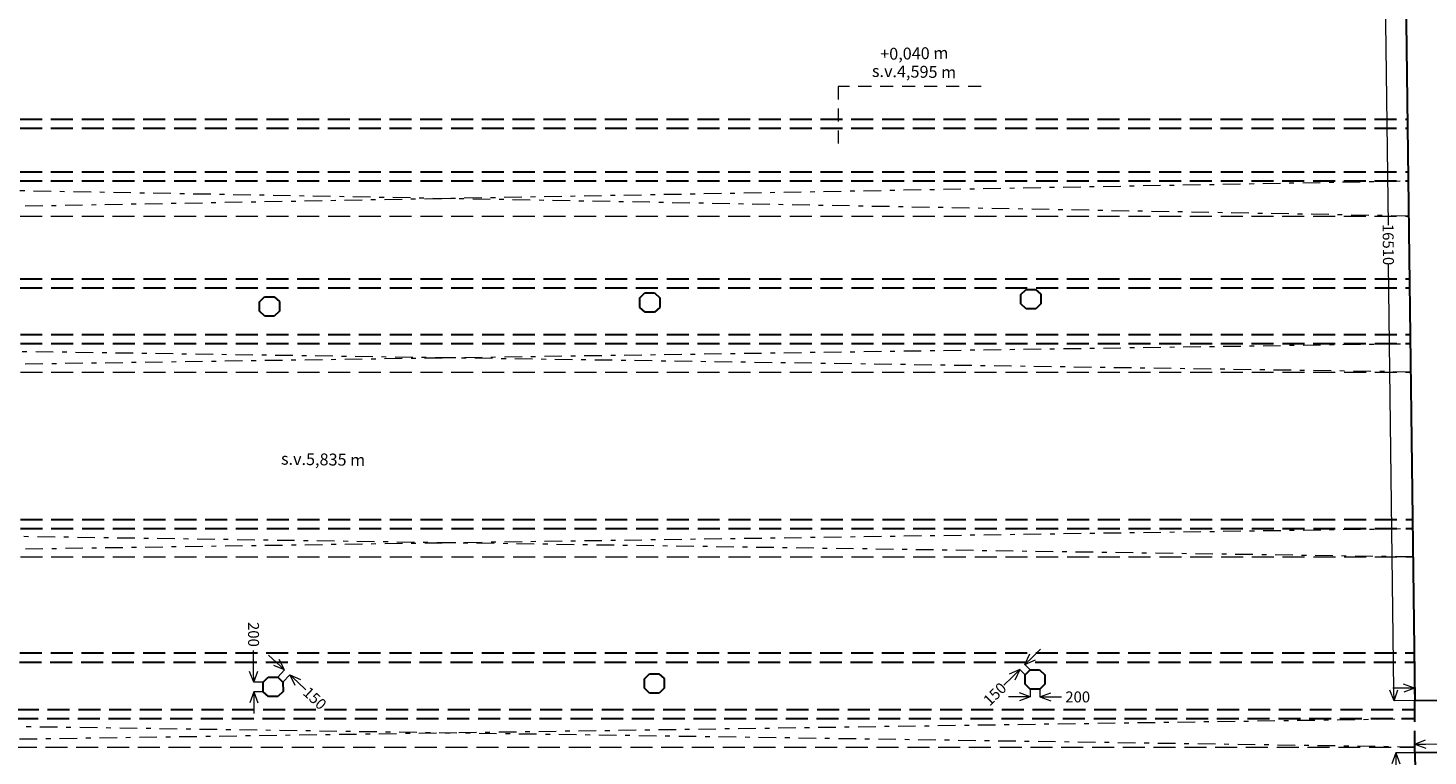
# Model space of a CAD drawing. Units: metres. Extents: x -599126.4 to -599042.3, y -1112318.8 to -1112259.4.
# Drawn here: x -599091.5 to -599062, y -1112292.3 to -1112277 of the extents above; entities that cross this region are included whole.
import ezdxf
from ezdxf.enums import TextEntityAlignment as Align

# ---------------------------------------------------------------- set-up
doc = ezdxf.new("R2010")
doc.units = ezdxf.units.M
doc.header["$MEASUREMENT"] = 0
for name, pattern in [('DGN Style 2', [0.462616, 0.277569, -0.185046]), ('DGN Style 3', [0.647662, 0.462616, -0.185046]), ('DGN Style 4', [0.740185, 0.370093, -0.185046, 0, -0.185046])]:
    doc.linetypes.add(name, pattern=pattern)
for name, color, linetype, lineweight in [('okno', 214, 'Continuous', 0), ('popisy', 7, 'Continuous', 0), ('stěna', 7, 'Continuous', 30)]:
    doc.layers.add(name, color=color, linetype=linetype, lineweight=lineweight)
doc.styles.add('Style-cs_Working', font='cs_Working.shx')
doc.dimstyles.new('okno', dxfattribs={"dimtxt": 0.23, "dimasz": 0.23, "dimexe": 0, "dimexo": 0, "dimgap": 0.046, "dimtad": 0, "dimdec": 0, "dimlfac": 1000, "dimzin": 3, "dimdsep": 46, "dimtxsty": 'Style-cs_Working', "dimblk": 'TerminatorOpen_0.7', "dimcen": 0.09, "dimclrd": 7, "dimclre": 256, "dimclrt": 256, "dimadec": 1, "dimazin": 3, "dimtfac": 1, "dimtdec": 0, "dimtofl": 0, "dimtmove": 0, "dimatfit": 1, "dimldrblk": 'TerminatorOpen_0.7', "dimfxl": 1, "dimtolj": 1, "dimtzin": 3, "dimlwd": 0, "dimlwe": 0, "dimarcsym": 0})

# ---------------------------------------------------------------- blocks, each defined once
blk = doc.blocks.new('TerminatorOpen_0.7')
at = {"color": 0, "linetype": 'ByBlock', "lineweight": -2}
for q in [(-1, 0.37), (-1, 0), (-1, -0.37)]:
    blk.add_line((0, 0), q, dxfattribs=at)
blk = doc.blocks.new('*D174')
at = {"layer": 'Defpoints', "color": 0, "linetype": 'Continuous', "lineweight": 0, "transparency": 16777216}
for p in [(-599062.506, -1112274.612), (-599062.733, -1112291.127), (-599062.297, -1112291.121)]:
    blk.add_point(p, dxfattribs=at)
at = {"layer": 'okno', "color": 7, "linetype": 'Continuous', "lineweight": 0, "transparency": 16777216}
for p, q in [((-599062.506, -1112274.612), (-599062.942, -1112274.618)), ((-599062.939, -1112274.848), (-599062.859, -1112281.116)), ((-599062.736, -1112290.897), (-599062.849, -1112281.936)), ((-599062.297, -1112291.121), (-599062.733, -1112291.127))]:
    blk.add_line(p, q, dxfattribs=at)
at = {"layer": 'okno', "color": 7, "linetype": 'Continuous', "lineweight": 0, "transparency": 16777216, "xscale": 0.23, "yscale": 0.23, "zscale": 0.23}
for p, rotation in [((-599062.942, -1112274.618), 90.72611744297494), ((-599062.733, -1112291.127), 270.726117442975)]:
    blk.add_blockref('TerminatorOpen_0.7', p, dxfattribs=dict(at, rotation=rotation))
at = {"layer": 'okno', "color": 7, "linetype": 'Continuous', "lineweight": 0, "transparency": 16777216, "insert": (-599062.854, -1112281.526), "char_height": 0.23, "attachment_point": 5, "rotation": 270.7261, "style": 'Style-cs_Working'}
blk.add_mtext('\\A1;16510', dxfattribs=at)
blk = doc.blocks.new('*D176')
at = {"layer": 'Defpoints', "color": 0, "linetype": 'Continuous', "lineweight": 0, "transparency": 16777216}
for p in [(-599062.295, -1112292.217), (-599062.667, -1112294.307), (-599062.265, -1112294.302)]:
    blk.add_point(p, dxfattribs=at)
at = {"layer": 'okno', "color": 7, "linetype": 'Continuous', "lineweight": 0, "transparency": 16777216}
for p, q in [((-599062.295, -1112292.217), (-599062.696, -1112292.222)), ((-599062.692, -1112292.452), (-599062.69, -1112292.632)), ((-599062.67, -1112294.077), (-599062.678, -1112293.492)), ((-599062.265, -1112294.302), (-599062.667, -1112294.307))]:
    blk.add_line(p, q, dxfattribs=at)
at = {"layer": 'okno', "color": 7, "linetype": 'Continuous', "lineweight": 0, "transparency": 16777216, "xscale": 0.23, "yscale": 0.23, "zscale": 0.23}
for p, rotation in [((-599062.696, -1112292.222), 90.80014330614665), ((-599062.667, -1112294.307), 270.8001433061467)]:
    blk.add_blockref('TerminatorOpen_0.7', p, dxfattribs=dict(at, rotation=rotation))
at = {"layer": 'okno', "color": 7, "linetype": 'Continuous', "lineweight": 0, "transparency": 16777216, "insert": (-599062.684, -1112293.062), "char_height": 0.23, "attachment_point": 5, "rotation": 270.8001, "style": 'Style-cs_Working'}
blk.add_mtext('\\A1;2085', dxfattribs=at)
blk = doc.blocks.new('*D214')
at = {"layer": 'Defpoints', "color": 0, "linetype": 'Continuous', "lineweight": 0, "transparency": 16777216}
for p in [(-599070.386, -1112290.879), (-599070.386, -1112291.043), (-599070.186, -1112290.88)]:
    blk.add_point(p, dxfattribs=at)
at = {"layer": 'okno', "color": 7, "linetype": 'Continuous', "lineweight": 0, "transparency": 16777216}
for p, q in [((-599070.616, -1112291.043), (-599070.846, -1112291.042)), ((-599070.386, -1112290.879), (-599070.386, -1112291.043)), ((-599070.186, -1112290.88), (-599070.186, -1112291.043)), ((-599069.956, -1112291.043), (-599069.726, -1112291.043))]:
    blk.add_line(p, q, dxfattribs=at)
at = {"layer": 'okno', "color": 7, "linetype": 'Continuous', "lineweight": 0, "transparency": 16777216, "xscale": 0.23, "yscale": 0.23, "zscale": 0.23}
for p, rotation in [((-599070.386, -1112291.043), 359.9526508693185), ((-599070.186, -1112291.043), 179.9526508693185)]:
    blk.add_blockref('TerminatorOpen_0.7', p, dxfattribs=dict(at, rotation=rotation))
at = {"layer": 'okno', "color": 7, "linetype": 'Continuous', "lineweight": 0, "transparency": 16777216, "insert": (-599069.388, -1112291.044), "char_height": 0.23, "attachment_point": 5, "rotation": 359.9527, "style": 'Style-cs_Working'}
blk.add_mtext('\\A1;200', dxfattribs=at)
blk = doc.blocks.new('*D216')
at = {"layer": 'Defpoints', "color": 0, "linetype": 'Continuous', "lineweight": 0, "transparency": 16777216}
for p in [(-599070.498, -1112290.362), (-599070.389, -1112290.473), (-599070.496, -1112290.578)]:
    blk.add_point(p, dxfattribs=at)
at = {"layer": 'okno', "color": 7, "linetype": 'Continuous', "lineweight": 0, "transparency": 16777216}
for p, q in [((-599070.333, -1112290.202), (-599070.169, -1112290.041)), ((-599070.496, -1112290.578), (-599070.605, -1112290.467)), ((-599070.389, -1112290.473), (-599070.498, -1112290.362)), ((-599070.769, -1112290.628), (-599070.945, -1112290.799))]:
    blk.add_line(p, q, dxfattribs=at)
at = {"layer": 'okno', "color": 7, "linetype": 'Continuous', "lineweight": 0, "transparency": 16777216, "xscale": 0.23, "yscale": 0.23, "zscale": 0.23}
for p, rotation in [((-599070.498, -1112290.362), 224.3472184225052), ((-599070.605, -1112290.467), 44.34721842250516)]:
    blk.add_blockref('TerminatorOpen_0.7', p, dxfattribs=dict(at, rotation=rotation))
at = {"layer": 'okno', "color": 7, "linetype": 'Continuous', "lineweight": 0, "transparency": 16777216, "insert": (-599071.132, -1112290.983), "char_height": 0.23, "attachment_point": 5, "rotation": 44.3472, "style": 'Style-cs_Working'}
blk.add_mtext('\\A1;150', dxfattribs=at)
blk = doc.blocks.new('*D218')
at = {"layer": 'Defpoints', "color": 0, "linetype": 'Continuous', "lineweight": 0, "transparency": 16777216}
for p in [(-599086.22, -1112290.63), (-599086.11, -1112290.732), (-599085.967, -1112290.579)]:
    blk.add_point(p, dxfattribs=at)
at = {"layer": 'okno', "color": 7, "linetype": 'Continuous', "lineweight": 0, "transparency": 16777216}
for p, q in [((-599086.245, -1112290.32), (-599086.413, -1112290.163)), ((-599086.22, -1112290.63), (-599086.077, -1112290.477)), ((-599086.11, -1112290.732), (-599085.967, -1112290.579)), ((-599085.799, -1112290.736), (-599085.631, -1112290.894))]:
    blk.add_line(p, q, dxfattribs=at)
at = {"layer": 'okno', "color": 7, "linetype": 'Continuous', "lineweight": 0, "transparency": 16777216, "xscale": 0.23, "yscale": 0.23, "zscale": 0.23}
for p, rotation in [((-599086.077, -1112290.477), 316.9321364978962), ((-599085.967, -1112290.579), 136.9321364978962)]:
    blk.add_blockref('TerminatorOpen_0.7', p, dxfattribs=dict(at, rotation=rotation))
at = {"layer": 'okno', "color": 7, "linetype": 'Continuous', "lineweight": 0, "transparency": 16777216, "insert": (-599085.439, -1112291.073), "char_height": 0.23, "attachment_point": 5, "rotation": 316.9321, "style": 'Style-cs_Working'}
blk.add_mtext('\\A1;150', dxfattribs=at)
blk = doc.blocks.new('*D220')
at = {"layer": 'Defpoints', "color": 0, "linetype": 'Continuous', "lineweight": 0, "transparency": 16777216}
for p in [(-599086.725, -1112290.735), (-599086.527, -1112290.735), (-599086.526, -1112290.935)]:
    blk.add_point(p, dxfattribs=at)
at = {"layer": 'okno', "color": 7, "linetype": 'Continuous', "lineweight": 0, "transparency": 16777216}
for p, q in [((-599086.726, -1112290.505), (-599086.727, -1112290.066)), ((-599086.527, -1112290.735), (-599086.725, -1112290.735)), ((-599086.526, -1112290.935), (-599086.725, -1112290.935)), ((-599086.724, -1112291.165), (-599086.723, -1112291.395))]:
    blk.add_line(p, q, dxfattribs=at)
at = {"layer": 'okno', "color": 7, "linetype": 'Continuous', "lineweight": 0, "transparency": 16777216, "xscale": 0.23, "yscale": 0.23, "zscale": 0.23}
for p, rotation in [((-599086.725, -1112290.735), 270.1766959420153), ((-599086.725, -1112290.935), 90.17669594201533)]:
    blk.add_blockref('TerminatorOpen_0.7', p, dxfattribs=dict(at, rotation=rotation))
at = {"layer": 'okno', "color": 7, "linetype": 'Continuous', "lineweight": 0, "transparency": 16777216, "insert": (-599086.728, -1112289.729), "char_height": 0.23, "attachment_point": 5, "rotation": 270.1767, "style": 'Style-cs_Working'}
blk.add_mtext('\\A1;200', dxfattribs=at)
blk = doc.blocks.new('*D228')
at = {"layer": 'Defpoints', "color": 0, "linetype": 'Continuous', "lineweight": 0, "transparency": 16777216}
for p in [(-599062.297, -1112292.038), (-599062.295, -1112292.217), (-599056.16, -1112292.132)]:
    blk.add_point(p, dxfattribs=at)
at = {"layer": 'okno', "color": 7, "linetype": 'Continuous', "lineweight": 0, "transparency": 16777216}
for p, q in [((-599056.393, -1112291.957), (-599058.422, -1112291.985)), ((-599056.16, -1112292.132), (-599056.163, -1112291.954)), ((-599062.295, -1112292.217), (-599062.297, -1112292.038)), ((-599062.067, -1112292.035), (-599059.146, -1112291.995))]:
    blk.add_line(p, q, dxfattribs=at)
at = {"layer": 'okno', "color": 7, "linetype": 'Continuous', "lineweight": 0, "transparency": 16777216, "xscale": 0.23, "yscale": 0.23, "zscale": 0.23}
for p, rotation in [((-599062.297, -1112292.038), 180.7908961828296), ((-599056.163, -1112291.954), 0.7908961828296858)]:
    blk.add_blockref('TerminatorOpen_0.7', p, dxfattribs=dict(at, rotation=rotation))
at = {"layer": 'okno', "color": 7, "linetype": 'Continuous', "lineweight": 0, "transparency": 16777216, "insert": (-599058.784, -1112291.99), "char_height": 0.23, "attachment_point": 5, "rotation": 0.7909, "style": 'Style-cs_Working'}
blk.add_mtext('\\A1;6135', dxfattribs=at)
blk = doc.blocks.new('*D230')
at = {"layer": 'Defpoints', "color": 0, "linetype": 'Continuous', "lineweight": 0, "transparency": 16777216}
for p in [(-599061.655, -1112290.848), (-599062.297, -1112291.121), (-599061.652, -1112291.113)]:
    blk.add_point(p, dxfattribs=at)
at = {"layer": 'okno', "color": 7, "linetype": 'Continuous', "lineweight": 0, "transparency": 16777216}
for p, q in [((-599062.53, -1112290.859), (-599062.76, -1112290.862)), ((-599062.297, -1112291.121), (-599062.3, -1112290.856)), ((-599061.652, -1112291.113), (-599061.655, -1112290.848)), ((-599061.425, -1112290.845), (-599060.999, -1112290.839))]:
    blk.add_line(p, q, dxfattribs=at)
at = {"layer": 'okno', "color": 7, "linetype": 'Continuous', "lineweight": 0, "transparency": 16777216, "xscale": 0.23, "yscale": 0.23, "zscale": 0.23}
for p, rotation in [((-599062.3, -1112290.856), 0.7261174050013608), ((-599061.655, -1112290.848), 180.7261174050014)]:
    blk.add_blockref('TerminatorOpen_0.7', p, dxfattribs=dict(at, rotation=rotation))
at = {"layer": 'okno', "color": 7, "linetype": 'Continuous', "lineweight": 0, "transparency": 16777216, "insert": (-599060.675, -1112290.835), "char_height": 0.23, "attachment_point": 5, "rotation": 0.7261, "style": 'Style-cs_Working'}
blk.add_mtext('\\A1;645', dxfattribs=at)

msp = doc.modelspace()

# ---------------------------------------------------------------- linework, layer by layer
at = {"layer": 'okno', "color": 7, "linetype": 'DGN Style 4'}
for p, q in [((-599062.4261, -1112280.927), (-599103.2961, -1112280.185)), ((-599103.2954, -1112280.927), (-599062.4355, -1112280.185)), ((-599062.3777, -1112284.2083), (-599103.2926, -1112283.6083)), ((-599103.292, -1112284.2083), (-599062.3853, -1112283.6083)), ((-599062.3418, -1112288.0994), (-599103.29, -1112287.4994)), ((-599103.2895, -1112288.0994), (-599062.3494, -1112287.4994)), ((-599103.4115, -1112292.0994), (-599062.2987, -1112291.4994)), ((-599062.2911, -1112292.0994), (-599103.3778, -1112291.4994))]:
    msp.add_line(p, q, dxfattribs=at)
at = {"layer": 'okno', "color": 7, "linetype": 'DGN Style 3'}
for p, q in [((-599103.2954, -1112280.927), (-599062.4261, -1112280.927)), ((-599103.292, -1112284.2083), (-599062.3777, -1112284.2083)), ((-599103.2895, -1112288.0994), (-599062.3418, -1112288.0994)), ((-599103.4115, -1112292.0994), (-599062.2911, -1112292.0994))]:
    msp.add_line(p, q, dxfattribs=at)
at = {"layer": 'popisy', "color": 7, "linetype": 'DGN Style 2', "lineweight": 0}
for p, q in [((-599071.4167, -1112278.1994), (-599074.4312, -1112278.1994)), ((-599074.4312, -1112278.1994), (-599074.4312, -1112279.5005))]:
    msp.add_line(p, q, dxfattribs=at)
at = {"layer": 'stěna', "color": 7}
for p, q in [((-599062.5061, -1112274.6125), (-599062.2969, -1112291.1214)), ((-599078.5996, -1112282.6495), (-599078.4926, -1112282.5449)), ((-599078.4926, -1112282.5449), (-599078.2926, -1112282.5449)), ((-599078.2926, -1112282.5449), (-599078.183, -1112282.6473)), ((-599070.5827, -1112282.5741), (-599070.4758, -1112282.4696)), ((-599070.4758, -1112282.4696), (-599070.2758, -1112282.4696)), ((-599070.2758, -1112282.4696), (-599070.1662, -1112282.572)), ((-599086.6021, -1112282.7283), (-599086.4952, -1112282.6237)), ((-599086.6015, -1112282.9282), (-599086.6021, -1112282.7283)), ((-599086.4952, -1112282.6237), (-599086.2952, -1112282.6237)), ((-599086.2952, -1112282.6237), (-599086.1856, -1112282.7261)), ((-599086.1856, -1112282.7261), (-599086.1833, -1112282.9261)), ((-599078.5989, -1112282.8495), (-599078.5996, -1112282.6495)), ((-599078.4888, -1112282.9513), (-599078.5989, -1112282.8495)), ((-599078.1808, -1112282.8473), (-599078.2888, -1112282.9514)), ((-599078.183, -1112282.6473), (-599078.1808, -1112282.8473)), ((-599070.5821, -1112282.7741), (-599070.5827, -1112282.5741)), ((-599070.472, -1112282.8759), (-599070.5821, -1112282.7741)), ((-599070.164, -1112282.772), (-599070.272, -1112282.8761)), ((-599070.1662, -1112282.572), (-599070.164, -1112282.772)), ((-599086.4913, -1112283.0301), (-599086.6015, -1112282.9282)), ((-599086.2913, -1112283.0302), (-599086.4913, -1112283.0301)), ((-599086.1833, -1112282.9261), (-599086.2913, -1112283.0302)), ((-599078.2888, -1112282.9514), (-599078.4888, -1112282.9513)), ((-599070.272, -1112282.8761), (-599070.472, -1112282.8759)), ((-599070.4963, -1112290.5776), (-599070.3893, -1112290.4731)), ((-599070.3893, -1112290.4731), (-599070.1893, -1112290.4731)), ((-599070.1893, -1112290.4731), (-599070.0798, -1112290.5755)), ((-599086.5266, -1112290.7346), (-599086.4196, -1112290.63)), ((-599086.5259, -1112290.9346), (-599086.5266, -1112290.7346)), ((-599086.4196, -1112290.63), (-599086.2196, -1112290.63)), ((-599086.2196, -1112290.63), (-599086.11, -1112290.7324)), ((-599086.11, -1112290.7324), (-599086.1078, -1112290.9324)), ((-599078.5057, -1112290.6611), (-599078.3988, -1112290.5566)), ((-599078.5051, -1112290.8611), (-599078.5057, -1112290.6611)), ((-599078.3988, -1112290.5566), (-599078.1988, -1112290.5566)), ((-599078.1988, -1112290.5566), (-599078.0892, -1112290.659)), ((-599078.0892, -1112290.659), (-599078.0869, -1112290.859)), ((-599070.4957, -1112290.7776), (-599070.4963, -1112290.5776)), ((-599070.3855, -1112290.8794), (-599070.4957, -1112290.7776)), ((-599070.0775, -1112290.7755), (-599070.1855, -1112290.8796)), ((-599070.0798, -1112290.5755), (-599070.0775, -1112290.7755)), ((-599086.4158, -1112291.0364), (-599086.5259, -1112290.9346)), ((-599086.2158, -1112291.0365), (-599086.4158, -1112291.0364)), ((-599086.1078, -1112290.9324), (-599086.2158, -1112291.0365)), ((-599078.3949, -1112290.9629), (-599078.5051, -1112290.8611)), ((-599078.1949, -1112290.9631), (-599078.3949, -1112290.9629)), ((-599078.0869, -1112290.859), (-599078.1949, -1112290.9631)), ((-599070.1855, -1112290.8796), (-599070.3855, -1112290.8794)), ((-599062.2969, -1112291.1214), (-599061.6519, -1112291.1132)), ((-599056.1601, -1112292.1321), (-599062.2946, -1112292.2167)), ((-599062.2946, -1112292.2167), (-599062.2654, -1112294.3015))]:
    msp.add_line(p, q, dxfattribs=at)
at = {"layer": 'stěna', "color": 7, "linetype": 'DGN Style 3'}
for p, q in [((-599103.2972, -1112278.8852), (-599062.452, -1112278.8852)), ((-599103.2971, -1112279.0752), (-599062.4496, -1112279.0752)), ((-599103.2963, -1112279.995), (-599062.4379, -1112279.995)), ((-599103.2961, -1112280.185), (-599062.4355, -1112280.185)), ((-599103.2938, -1112282.2483), (-599062.4025, -1112282.2483)), ((-599103.2936, -1112282.4383), (-599062.4001, -1112282.4383)), ((-599103.2927, -1112283.4183), (-599062.3877, -1112283.4183)), ((-599103.2926, -1112283.6083), (-599062.3853, -1112283.6083)), ((-599103.2902, -1112287.3094), (-599062.3518, -1112287.3094)), ((-599103.29, -1112287.4994), (-599062.3494, -1112287.4994)), ((-599103.3002, -1112290.1194), (-599062.3162, -1112290.1194)), ((-599103.3109, -1112290.3094), (-599062.3138, -1112290.3094)), ((-599103.3671, -1112291.3094), (-599062.3011, -1112291.3094)), ((-599062.2946, -1112292.2167), (-599062.2969, -1112291.1214)), ((-599103.3778, -1112291.4994), (-599062.2987, -1112291.4994))]:
    msp.add_line(p, q, dxfattribs=at)

# ---------------------------------------------------------------- texts
at = {"layer": 'popisy', "color": 7, "linetype": 'DGN Style 2', "lineweight": 0, "style": 'Style-cs_Working'}
for s, rotation, p in [('+0,040 m ', 0.96457, (-599072.7881, -1112277.5037)), ('s.v.4,595 m', 359.06209, (-599072.8307, -1112277.888)), ('s.v.5,835 m', 359.06209, (-599085.2646, -1112286.0461))]:
    msp.add_text(s, height=0.25, rotation=rotation, dxfattribs=at).set_placement(p, align=Align.MIDDLE_CENTER)

# ---------------------------------------------------------------- dimensions: what is measured, and where the dimension line sits
at = {"layer": 'okno', "color": 7, "linetype": 'Continuous', "lineweight": 0}
for base, p1, p2, angle, picture, middle in [((-599062.7326, -1112291.1269), (-599062.5061, -1112274.6125), (-599062.2969, -1112291.1214), 270.72612, '*D174', (-599062.8543, -1112281.5258)), ((-599086.7252, -1112290.7352), (-599086.5259, -1112290.9346), (-599086.5266, -1112290.7346), 90.1767, '*D220', (-599086.7283, -1112289.7293)), ((-599085.967, -1112290.5794), (-599086.2196, -1112290.63), (-599086.11, -1112290.7324), 316.93214, '*D218', (-599085.4393, -1112291.0727)), ((-599070.4976, -1112290.3623), (-599070.4963, -1112290.5776), (-599070.3893, -1112290.4731), 44.34722, '*D216', (-599071.1321, -1112290.9825)), ((-599061.6553, -1112290.8477), (-599062.2969, -1112291.1214), (-599061.6519, -1112291.1132), 0.72612, '*D230', (-599060.6753, -1112290.8352)), ((-599070.3856, -1112291.0429), (-599070.1855, -1112290.8796), (-599070.3855, -1112290.8794), 179.95265, '*D214', (-599069.3885, -1112291.0437)), ((-599062.297, -1112292.0382), (-599056.1601, -1112292.1321), (-599062.2946, -1112292.2167), 180.7909, '*D228', (-599058.7839, -1112291.9897)), ((-599062.6665, -1112294.3071), (-599062.2946, -1112292.2167), (-599062.2654, -1112294.3015), 270.80014, '*D176', (-599062.6839, -1112293.0621))]:
    dim = msp.add_linear_dim(base=base, p1=p1, p2=p2, angle=angle, dimstyle='okno', override={"dimclre": 7, "dimclrt": 7}, dxfattribs=at)
    dim.commit()
    dim.dimension.update_dxf_attribs({"geometry": picture, "text_midpoint": middle, "dimtype": 160})

doc.saveas('drawing.dxf')
